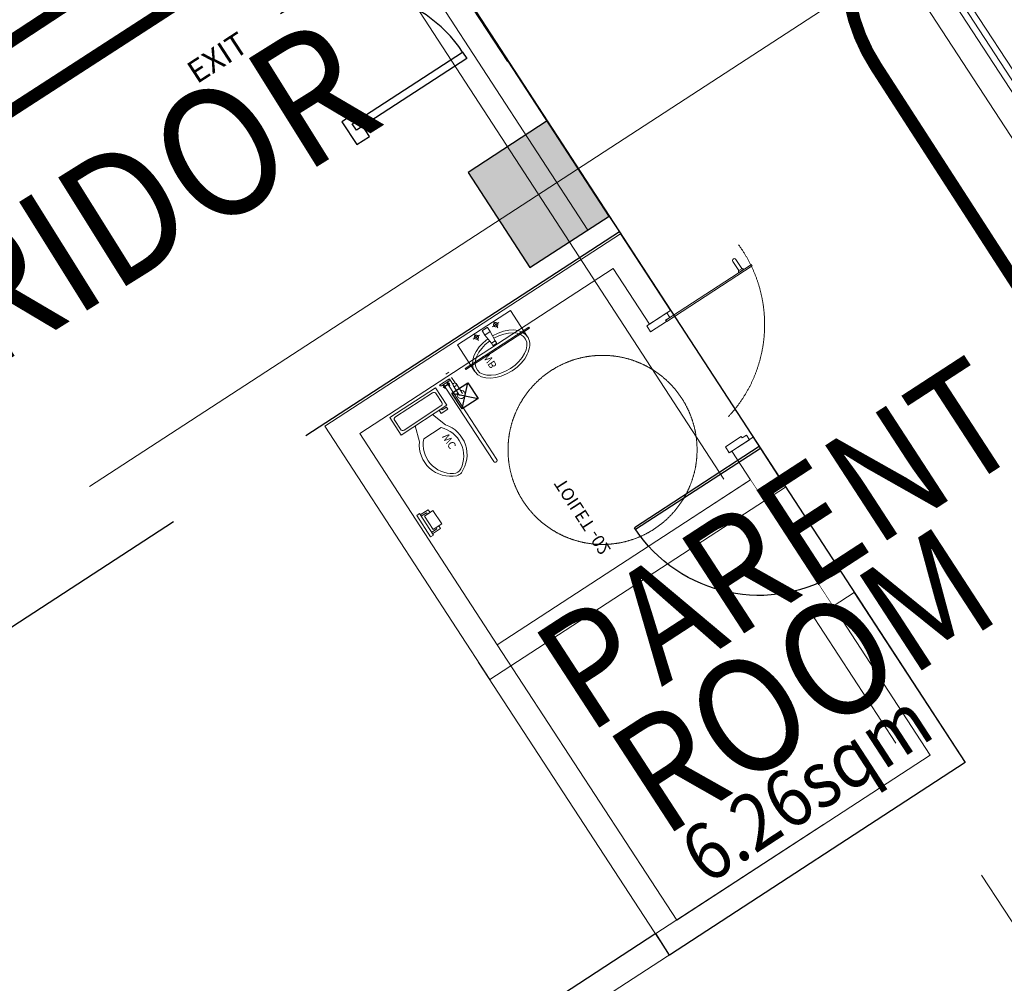
# Model space of a CAD drawing. Extents: x 9516134 to 9840073, y 2854301 to 3167940.
# Drawn here: x 9784661 to 9792475, y 2928262 to 2935909 of the extents above; entities that cross this region are included whole.
import ezdxf
from ezdxf.enums import TextEntityAlignment as Align

# ---------------------------------------------------------------- set-up
doc = ezdxf.new("R2010")
doc.units = 0
doc.header["$LTSCALE"] = 10000
doc.header["$MEASUREMENT"] = 0
for name, pattern in [('1', [0]), ('CENTER2', [1.125, 0.75, -0.125, 0.125, -0.125]), ('DASHED2', [9.524999999999995, 6.349999999999998, -3.174999999999998]), ('HIDDEN', [0.375, 0.25, -0.125]), ('HIDDEN2', [0.1875, 0.125, -0.0625])]:
    doc.linetypes.add(name, pattern=pattern)
doc.layers.get('0').update_dxf_attribs({"linetype": '1'})
for name, color, linetype, lineweight in [('1PL-CUTOUT', 214, 'Continuous', 15), ('A-FIXTURES', 6, 'Continuous', 20), ('ceiling', 11, 'Continuous', 9), ('CLADDING', 50, 'Continuous', 18), ('DOOR', 5, 'Continuous', 15), ('fixture', 146, 'Continuous', 13), ('Grid', 8, 'CENTER2', 5), ('STAIR', 2, 'Continuous', 15), ('tag_text', 7, 'Continuous', 20), ('TEXT', 7, 'Continuous', 18), ('V.COL', 7, 'Continuous', 25), ('V.NEW HATCH', 8, 'Continuous', 30), ('WALL', 12, 'Continuous', 18)]:
    doc.layers.add(name, color=color, linetype=linetype, lineweight=lineweight)
for name, color, linetype in [('area', 7, 'Continuous'), ('ARQ_GRADAS', 6, 'Continuous'), ('ARQ_PUERTAS', 6, 'Continuous'), ('ARQ_TEXTOS', 5, 'Continuous'), ('DOORSATT', 21, 'Continuous'), ('HIDDEN', 2, 'HIDDEN'), ('marking', 11, 'Continuous'), ('SIZELINE', 3, 'HIDDEN')]:
    doc.layers.add(name, color=color, linetype=linetype)
doc.styles.add('ARIAL', font='ARIAL.TTF', dxfattribs={"height": 600})
doc.styles.add('COMPLEX', font='COMPLEX')
doc.styles.add('RS', font='ROMANS.shx', dxfattribs={"height": 0.36})
doc.styles.get("Standard").update_dxf_attribs({"font": 'romans.shx'})

# ---------------------------------------------------------------- blocks, each defined once
blk = doc.blocks.new('DOOR')
for p, q in [((2e-16, 0.4583333333333333), (2e-16, 0.4442886477549883)), ((2e-16, 0.4583333333333333), (0.9166666666666664, 0.4583333333333333)), ((2e-16, 0.4442886477549883), (0.9166666666666664, 0.4442886477549881))]:
    blk.add_line(p, q)
blk.add_arc((0, 0.4583333333333333), 0.9166666666666666, 270.0000000000001, 1.3e-15)
blk = doc.blocks.new('Toilet - top')
for p, q in [((9.5, -6), (9.5, -2)), ((-10, -8.5), (-8, -8.5)), ((-10, -9.5), (-10, -8.5)), ((-7, -9.5), (-10, -9.5)), ((-8, -8.5), (-8, -8)), ((-7, -8), (-7, -9.5)), ((-4, -8), (-6, -14)), ((4, -8), (6, -14)), ((4, -14), (-4, -14))]:
    blk.add_line(p, q)
blk.add_lwpolyline([(10.5, -8), (10.5, 0), (-10.5, 0), (-10.5, -8)], close=True)
for points in [[(-9.5, -2), (-9.5, -6)], [(8.5, -1), (-8.5, -1)], [(-8.5, -7), (8.5, -7)]]:
    blk.add_lwpolyline(points)
for centre, radius, start, end in [((-8.625, -1.875), 0.8838834999999999, 81.86989999999999, 188.1301), ((8.625, -1.875), 0.8838834999999999, 351.8699, 98.13009999999998), ((-8.625, -6.125), 0.8838834999999999, 171.869898, 278.1301), ((8.625, -6.125), 0.8838834999999999, 261.8699, 8.130099999999992), ((3.519562435188956, -21.58049502388982), 12.16902005083646, 141.4691096810948, 247.9714346835576), ((4.199957580658803, -21.81740929088453), 11.3291791325804, 136.3677254423718, 238.946823937405), ((-3.519499936778314, -21.58047137067522), 12.16903423757823, 292.0284332733153, 38.53070636800453), ((-4.199890672038477, -21.81738596564128), 11.32918622148567, 301.0530065773863, 43.6320921669473), ((2.09660981727e-05, -27.87646475467881), 4, 245.7318247449371, 294.2681740488959), ((2.09415214183e-05, -28.99996806116075), 4, 254.8605283244437, 285.1394707718433)]:
    blk.add_arc(centre, radius, start, end)
blk = doc.blocks.new('ry')
at = {"layer": 'fixture', "linetype": 'Continuous', "ltscale": 100}
for p, q in [((-9085097.027992232, -3472456.548530047), (-9085008.646903824, -3472456.548527005)), ((-9085097.027991924, -3472458.104482072), (-9085097.027992232, -3472456.548530047)), ((-9085086.984413862, -3472468.148058897), (-9085086.984413862, -3472468.148058897)), ((-9085018.690480363, -3472468.148057072), (-9085086.984413862, -3472468.148058897)), ((-9085018.690480363, -3472468.148057072), (-9085086.98439952, -3472468.147890956)), ((-9085018.69046608, -3472468.148011676), (-9085018.690480363, -3472468.148057072)), ((-9085008.646903824, -3472456.548527005), (-9085008.647256827, -3472458.104432154))]:
    blk.add_line(p, q, dxfattribs=at)
at = {"layer": 'fixture', "linetype": 'HIDDEN', "ltscale": 0.3}
for p, q in [((-9085067.837447112, -3472502.55366047), (-9085067.837447112, -3473199.36675945)), ((-9085037.83744711, -3472502.55366047), (-9085037.83744711, -3473199.36675945))]:
    blk.add_line(p, q, dxfattribs=at)
at = {"layer": 'fixture', "linetype": 'Continuous', "ltscale": 100}
for points in [[(-9085075.846441228, -3472485.350859533), (-9085080.991677087, -3472485.350859533), (-9085080.991677087, -3472488.828395269), (-9085075.846441228, -3472488.828395269)], [(-9085075.846441228, -3472468.1480586), (-9085067.837447112, -3472468.1480586), (-9085067.837447112, -3472502.55366047), (-9085075.846441228, -3472502.55366047)], [(-9085067.837447112, -3472485.350859533), (-9085037.83744711, -3472485.350859533), (-9085037.83744711, -3472488.828395269), (-9085067.837447112, -3472488.828395269)], [(-9085029.828452997, -3472468.1480586), (-9085037.83744711, -3472468.1480586), (-9085037.83744711, -3472502.55366047), (-9085029.828452997, -3472502.55366047)], [(-9085024.683217136, -3472485.350859533), (-9085029.828452997, -3472485.350859533), (-9085029.828452997, -3472488.828395269), (-9085024.683217136, -3472488.828395269)]]:
    blk.add_lwpolyline(points, close=True, dxfattribs=at)
at = {"layer": 'fixture', "linetype": 'HIDDEN', "ltscale": 0.3}
blk.add_arc((-9085052.837447116, -3473196.827575305), 15.21339725602195, 189.6078874448861, 350.3921125551139, dxfattribs=at)
at = {"layer": 'fixture', "linetype": 'Continuous', "ltscale": 100, "extrusion": (0, 0, -1)}
for centre, major_axis, ratio, start_param, end_param in [((-9085086.9849212, -3472458.104820262), (10.04266829856893, 0.0899063338593722), 0.9999999976965978, 1.579696578382234, 3.150578523278408), ((-9085018.690466687, -3472458.104801837), (10.0328010622838, 0.4571292970279839), 0.9999999975077134, 0.0454951761777753, 1.616328251631659)]:
    blk.add_ellipse(centre, major_axis=major_axis, ratio=ratio, start_param=start_param, end_param=end_param, dxfattribs=at)
blk = doc.blocks.new('thrtk')
at = {"layer": 'fixture'}
for p, q in [((-9134814.804318508, -3497741.25244824), (-9134814.804318508, -3497817.45244823)), ((-9134802.104318507, -3497792.052448239), (-9134802.104318507, -3497741.25244824)), ((-9134789.404318508, -3497792.052448239), (-9134802.104318507, -3497792.052448239)), ((-9134662.404318506, -3497764.371706009), (-9134789.404318508, -3497764.371706009)), ((-9134789.404318508, -3497764.371706009), (-9134789.404318508, -3497845.13319045)), ((-9134789.404318508, -3497817.45244823), (-9134789.404318508, -3497792.052448239)), ((-9134662.404318506, -3497845.13319045), (-9134662.404318506, -3497764.371706009)), ((-9134662.404318506, -3497792.052448239), (-9134649.704318507, -3497792.052448239)), ((-9134662.404318506, -3497817.45244823), (-9134662.404318506, -3497792.052448239)), ((-9134649.704318507, -3497792.052448239), (-9134649.704318507, -3497741.25244824)), ((-9134637.004318506, -3497741.25244824), (-9134637.004318506, -3497817.45244823)), ((-9134814.804318508, -3497817.45244823), (-9134789.404318508, -3497817.45244823)), ((-9134789.404318508, -3497845.13319045), (-9134662.404318506, -3497845.13319045)), ((-9134637.004318506, -3497817.45244823), (-9134662.404318506, -3497817.45244823))]:
    blk.add_line(p, q, dxfattribs=at)
blk.add_lwpolyline([(-9134827.504318506, -3497741.25244824), (-9134827.504318506, -3497715.852448229), (-9134624.304318506, -3497715.852448229), (-9134624.304318506, -3497741.25244824)], close=True, dxfattribs=at)
blk = doc.blocks.new('pl cut')
at = {"lineweight": 25}
for p, q in [((-75, 75), (75, -75)), ((75, 75), (-75, -75))]:
    blk.add_line(p, q, dxfattribs=at)
blk.add_lwpolyline([(-75, -75), (75, -75), (75, 75), (-75, 75)], close=True, dxfattribs=at)
blk = doc.blocks.new('4y')
at = {"layer": 'fixture', "linetype": 'Continuous'}
for p, q in [((-9084474.836707076, -3474357.00115308), (-9084474.836518187, -3474097.001292009)), ((-9084474.836518187, -3474097.001292009), (-9083954.83651724, -3474097.001669776)), ((-9084278.458924336, -3474130.201859227), (-9084340.305062996, -3474130.201814296)), ((-9084309.382019017, -3474161.124920054), (-9084309.381974088, -3474099.278750584)), ((-9084240.836558973, -3474153.72876045), (-9084240.836530127, -3474114.019651537)), ((-9084233.745711688, -3474238.819713267), (-9084240.836558973, -3474153.72876045)), ((-9084188.836558878, -3474153.728798226), (-9084240.836558973, -3474153.72876045)), ((-9084238.000164423, -3474111.183288676), (-9084191.672891613, -3474111.183322332)), ((-9084188.836558878, -3474153.728798226), (-9084195.9275298, -3474238.819740741)), ((-9084188.836530032, -3474114.019689314), (-9084188.836558878, -3474153.728798226)), ((-9084151.214156447, -3474130.201951667), (-9084089.368017783, -3474130.201996597)), ((-9084120.29110958, -3474161.125057424), (-9084120.291064652, -3474099.278887954)), ((-9083954.83651724, -3474097.001669776), (-9083954.836706124, -3474357.001836699)), ((-9084233.745726798, -3474259.619722697), (-9084233.745711688, -3474238.819713267)), ((-9084233.745711688, -3474238.819713267), (-9084195.9275298, -3474238.819740741)), ((-9084198.763910612, -3474262.456113032), (-9084230.909365216, -3474262.456089679)), ((-9084195.9275298, -3474238.819740741), (-9084195.927544912, -3474259.619750172))]:
    blk.add_line(p, q, dxfattribs=at)
at = {"layer": 'fixture', "linetype": 'Continuous', "extrusion": (0, 0, -1)}
for centre, major_axis, ratio, start_param, end_param in [((-9084309.381995276, -3474130.201840395), (0.0004471069115940001, 17.72728075874123), 0.9999995484783036, 4.712364485487738, 10.99554979266732), ((-9084120.291085796, -3474130.201977765), (0.0004471069115940001, 17.72728075874123), 0.9999995484783036, 4.712364485487738, 10.99554979266732), ((-9084214.8367053, -3474357.001603755), (-260.0000004117633, 0.0001888828948669), 0.6363639238525229, 1.658582985547699, 7.766193711098866), ((-9084214.8367053, -3474357.001603755), (-236.3636367991073, 0.0001717114819099), 0.600000270905452, 1.659048991492863, 7.765727776188406), ((-9084230.90936082, -3474259.619730177), (-2.10220852484e-05, 2.83636492203656), 0.9999995485177064, 3.141600791534603, 4.712397118486657)]:
    blk.add_ellipse(centre, major_axis=major_axis, ratio=ratio, start_param=start_param, end_param=end_param, dxfattribs=at)
at = {"layer": 'fixture', "linetype": 'Continuous'}
for centre, major_axis, ratio, start_param, end_param in [((-9084238.000164147, -3474114.019659019), (0.0012676400577985, 2.83636463931087), 0.9999995483533509, 0.0004461974245054, 1.571242524308551), ((-9084191.672891336, -3474114.019692673), (0.0001925177140064, 2.83636491604658), 0.9999995483535267, -1.570729178497265, 6.71478660861e-05)]:
    blk.add_ellipse(centre, major_axis=major_axis, ratio=ratio, start_param=start_param, end_param=end_param, dxfattribs=at)
at = {"layer": 'fixture', "linetype": 'Continuous', "extrusion": (0, 0, -0.9999999999999998)}
blk.add_ellipse((-9084198.763906216, -3474259.61975353), major_axis=(-0.0014355431385487, 2.836364558835681), ratio=0.9999995485174744, start_param=1.571303173812955, end_param=3.142099500901016, dxfattribs=at)
blk = doc.blocks.new('4y6')
at = {"layer": 'fixture'}
for p, q in [((-9084417.620568993, -3474252.001478965), (-9084413.59828593, -3474252.001760147)), ((-9084417.620566564, -3474292.00148282), (-9084417.620568993, -3474252.001478965)), ((-9084413.598246168, -3474292.001482576), (-9084417.620566564, -3474292.00148282)), ((-9084405.598247357, -3474260.001479009), (-9084405.598379672, -3474284.001469899)), ((-9084405.598313512, -3474259.501474453), (-9084327.722132817, -3474259.501474453)), ((-9084405.598313512, -3474284.501474453), (-9084327.722132817, -3474284.501474453)), ((-9084405.598283513, -3474260.001467629), (-9084405.598247357, -3474260.001479009)), ((-9084405.598247357, -3474260.001479009), (-9084405.5982459, -3474284.001481322)), ((-9084405.5982459, -3474284.001481322), (-9084405.5982459, -3474284.001481322))]:
    blk.add_line(p, q, dxfattribs=at)
blk.add_arc((-9084327.722132817, -3474272.001474453), 12.5, 269.9999999914624, 90, dxfattribs=at)
at = {"layer": 'fixture', "extrusion": (0, 0, -1)}
for centre, major_axis, ratio, start_param, end_param in [((-9084413.597991465, -3474260.001468113), (-0.232299244715319, 7.996334454351678), 0.999999997513844, 0.0290057388205785, 1.59983881435678), ((-9084413.597976793, -3474284.001885432), (-0.0716130027724192, 7.999276600832467), 0.9999999976965972, 1.579696578382234, 3.150578523278408)]:
    blk.add_ellipse(centre, major_axis=major_axis, ratio=ratio, start_param=start_param, end_param=end_param, dxfattribs=at)
blk = doc.blocks.new('3rd 21JULY')
at = {"layer": 'V.NEW HATCH'}
blk.add_hatch(color=256, dxfattribs=at).paths.add_polyline_path([(105707.1427383423, 34036.99962997204), (106335.8288770504, 34445.96630219975), (105845.0688703749, 35200.38966865279), (105216.3827316668, 34791.42299642507)])
at = {"layer": 'Grid', "lineweight": 0}
for p, q in [((119518.3587867841, 13500.38086448377), (85109.27639956586, 66377.88240370573)), ((36201.30245859921, -10640.41680463031, -67.2128564250097), (124973.3636449333, 47106.70420445781, -67.2128564250097))]:
    blk.add_line(p, q, dxfattribs=at)
at = {"layer": 'V.COL', "elevation": -67.2128564077514}
blk.add_lwpolyline([(105216.2989701089, 34791.36826237431), (105707.0589767825, 34036.94489592174), (106335.7451154925, 34445.91156814853), (105844.985108817, 35200.33493460249)], close=True, dxfattribs=at)
blk = doc.blocks.new('A$C36D55003')
at = {"layer": 'ARQ_GRADAS', "linetype": 'HIDDEN'}
blk.add_arc((60046.24633196185, 80482.23861245744, -67.2128564077514), 42939.06250092424, 295.3792120979863, 314.1251942859023, dxfattribs=at)
at = {"layer": 'ARQ_PUERTAS', "elevation": -67.21285640775125}
for points in [[(91978.2117822566, 46995.26473815722), (92010.93219816731, 46944.9718521529), (91135.83598168427, 46375.6366153204), (91103.11556577543, 46425.92950132518)], [(91137.89576113643, 46262.44758180279), (91238.48153314414, 46327.8884136228), (91186.12886768999, 46408.35703123017), (91135.83598168427, 46375.6366153204), (91103.11556577543, 46425.92950132518), (91153.40845177928, 46458.64991723496), (91120.68803586857, 46508.94280323974), (91020.10226385901, 46443.50197142019)]]:
    blk.add_lwpolyline(points, close=True, dxfattribs=at)
at = {"layer": 'ARQ_PUERTAS'}
blk.add_arc((91103.11556577543, 46425.92950132518, -67.21285637006133), 1043.999999987053, 33.04791926593784, 123.0478192215435, dxfattribs=at)
at = {"layer": 'HIDDEN'}
blk.add_lwpolyline([(40127.27385832522, 17729.11026969541), (39722.61876010974, 18351.16841872914), (33017.48082153279, 13988.87796611841), (32200.48078017648, 15228.75548334689), (31624.60168333877, 14852.34267971375), (30951.4002326053, 15882.28278721812), (12935.80463164486, 4161.89326788811), (12712.0359277837, 4002.809926276561), (11048.73865385726, 4346.373032047879), (10925.99383500777, 4585.84004554851), (10820.16880886443, 4803.989100707229), (10179.2078692764, 5789.177539538126), (38721.81622918323, 24358.92150956113), (40637.10408616439, 21415.03007124644), (60049.83953910135, 34044.90336802695), (62401.69733461492, 30429.98244725996), (90583.47241480256, 48764.96926063505), (90963.01048872921, 49013.17787727446), (93222.64986720789, 45569.60295398845), (92828.89694089643, 45313.46270524142), (46290.5985694984, 15039.8393627674), (43248.74585773576, 19715.8857864336)], close=True, dxfattribs=at)
at = {"layer": 'SIZELINE', "linetype": 'HIDDEN2'}
blk.add_arc((59602.88469638306, 81163.70721782165, -67.2128564077514), 42939.06250092424, 295.3792120979863, 314.1251942859023, dxfattribs=at)
at = {"layer": 'ARQ_TEXTOS', "style": 'RS'}
blk.add_text('EXIT', height=180, rotation=33.04791924357315, dxfattribs=at).set_placement((89869.97563785734, 46739.92453120259, -67.21285640775125))

msp = doc.modelspace()

# ---------------------------------------------------------------- linework, layer by layer
at = {"layer": 'A-FIXTURES', "ltscale": 0.001}
for p, q in [((9788067.08627031, 2933110.872600201), (9788042.835578553, 2933095.095146069)), ((9788099.515668103, 2933016.973157138), (9788072.010005562, 2933059.250658842)), ((9788116.036969453, 2933027.15782671), (9788088.312674012, 2933069.771377505)), ((9788101.412945418, 2933005.130889926), (9788151.936600648, 2932927.473646917)), ((9788125.663637174, 2933020.908344057), (9788176.187292404, 2932943.251101048))]:
    msp.add_line(p, q, dxfattribs=at)
msp.add_circle((9788113.405834371, 2933012.933440766), 14.46568447518714, dxfattribs=at)
msp.add_circle((9788113.405834371, 2933012.933440766), 14.46568447518714, dxfattribs=at)
at = {"layer": 'A-FIXTURES'}
msp.add_arc((9788164.061946528, 2932935.362373984), 32.54740765638358, 149.4360856185669, 96.65981767641068, dxfattribs=at)
at = {"layer": 'area', "ltscale": 0.5}
msp.add_lwpolyline([(9736325.074256515, 2906384.44606324), (9735920.419158299, 2907006.504212273), (9729215.281219723, 2902644.213759663), (9729019.079481922, 2902940.735801126), (9728398.281178366, 2903884.091276891), (9727822.402081529, 2903507.678473258), (9727149.200630795, 2904537.618580762), (9709131.294352373, 2892808.753072891), (9704594.70730836, 2893782.042021803), (9695972.040959647, 2907035.503616506), (9774053.994348375, 2957830.331808507), (9792163.236626491, 2930014.785850675), (9789817.192078859, 2928486.278173047), (9789710.122375341, 2928656.741149286), (9777970.334638905, 2921020.680428233), (9779921.563563611, 2918021.545755708), (9750569.48966648, 2899468.169939062), (9748410.794175692, 2902786.635782173), (9744664.46079845, 2900350.053907652), (9739446.546255926, 2908371.221579978)], close=True, dxfattribs=at)
at = {"layer": 'area', "ltscale": 0.5, "const_width": 5}
msp.add_lwpolyline([(9788449.981297271, 2930948.873380688), (9789874.902627878, 2928763.994161108), (9791886.361451112, 2930073.206968632), (9790460.2466874, 2932259.916118842)], close=True, dxfattribs=at)
at = {"layer": 'CLADDING'}
for p, q in [((9789796.320908623, 2933514.438000345), (9790474.647506524, 2933955.756000278)), ((9790467.640547795, 2933966.526014745), (9790474.647504386, 2933955.755991713)), ((9789796.267651848, 2933514.403351562), (9789789.260695212, 2933525.173374672))]:
    msp.add_line(p, q, dxfattribs=at)
msp.add_lwpolyline([(9788202.009485045, 2933134.198210555), (9788705.86929858, 2933462.008450998), (9788701.50657267, 2933468.714166665), (9788197.64675913, 2933140.903926221)], close=True, dxfattribs=at)
at = {"layer": 'CLADDING', "linetype": 'HIDDEN', "ltscale": 300}
msp.add_circle((9789286.522131767, 2932495.208733079), 750, dxfattribs=at)
at = {"layer": 'DOOR'}
msp.add_line((9789789.313951988, 2933525.208023454), (9790467.640549883, 2933966.526023387), dxfattribs=at)
for points in [[(9789796.997755345, 2933581.926857334), (9789820.290738264, 2933546.124443062), (9789787.314876407, 2933524.670309107), (9789794.670555223, 2933513.364283548), (9789668.385740388, 2933431.203568864), (9789668.385740388, 2933431.203568864), (9789668.385740388, 2933431.203568864), (9789637.737064388, 2933478.31203062)], [(9790451.406705843, 2932576.069409662), (9790428.113722924, 2932611.871823935), (9790395.137769017, 2932590.417831457), (9790387.782090198, 2932601.723857017), (9790261.50249108, 2932519.555125532), (9790261.50249108, 2932519.555125532), (9790261.50249108, 2932519.555125532), (9790292.145951368, 2932472.454680576)]]:
    msp.add_lwpolyline(points, close=True, dxfattribs=at)
at = {"layer": 'DOOR', "linetype": 'DASHED2', "ltscale": 40}
msp.add_arc((9789499.194146508, 2933489.41644117), 1073.532950961995, 317.1019722336077, 36.19513323069711, dxfattribs=at)
at = {"layer": 'marking', "linetype": 'HIDDEN', "lineweight": 80, "ltscale": 0.5}
msp.add_lwpolyline([(9804137.256456137, 2936973.617439137, 100, 100, 0), (9800974.513850076, 2934713.839506008, 100, 100, 0), (9797806.313782938, 2939679.51703489, 100, 100, 0.4148815297919633), (9795811.305368308, 2940099.751753601, 100, 100, 0.0081871830240229), (9791611.925501248, 2937305.541876537, 100, 100, 0.3448937021908557), (9791456.622205548, 2935536.94666559, 100, 100, 0.00236152250479), (9796154.58078711, 2928313.664237397, 100, 100, 0.2069337941706232), (9797064.91118294, 2927689.700806536, 100, 100, 0.2028730538226854), (9798149.589201728, 2927893.429518684, 100, 100, 0.0060716565732734), (9802289.123928675, 2930627.305979816, 100, 100, 0.1958700739131097), (9802736.13516452, 2931617.619928986, 100, 100, 0.154668733285866), (9802504.272364488, 2932456.234606696, 100, 100, 0), (9801674.870552048, 2933731.470101797, 100, 100, 0), (9804137.256456137, 2936973.617439137, 0, 0, 0)], format="xyseb", dxfattribs=at)
at = {"layer": 'STAIR', "linetype": 'ByBlock'}
for p, q in [((9795617.385628836, 2930690.644772127), (9791554.25054682, 2936936.07298986)), ((9795659.296746504, 2930717.911202322), (9791623.432213767, 2936921.421970962))]:
    msp.add_line(p, q, dxfattribs=at)
at = {"layer": 'WALL'}
for p, q in [((9789338.623321975, 2934345.634471514), (9785639.837374648, 2940030.850103442)), ((9789169.511459123, 2934239.291903791), (9785470.725511797, 2939924.50753572)), ((9789429.589262903, 2934210.831110896), (9789826.335324904, 2933601.013685578)), ((9789371.014519058, 2933934.120071391), (9789658.692433229, 2933491.945537747)), ((9789371.014519058, 2933934.120071391), (9789658.692433229, 2933491.945537747)), ((9790738.407036867, 2932199.116410806), (9790480.744211884, 2932595.156335533)), ((9790461.695997361, 2932257.69115465), (9790313.10132021, 2932486.088187703)), ((9790461.695997361, 2932257.69115465), (9790313.10132021, 2932486.088187703)), ((9791039.522717332, 2929521.371649909), (9789710.122375341, 2928656.741149286)), ((9791148.566510184, 2929353.71291545), (9778079.126492731, 2920853.462006668))]:
    msp.add_line(p, q, dxfattribs=at)
at = {"layer": 'WALL', "linetype": 'Continuous', "lineweight": 0}
for p, q in [((9795575.474511163, 2930663.378341932), (9791485.068879876, 2936950.724008757)), ((9795407.83004048, 2930554.312621152), (9791317.407934112, 2936841.68361175)), ((9791115.768056475, 2931254.783423779), (9791283.290172318, 2931364.036985291)), ((9791283.290172318, 2931364.036985291), (9792163.236626491, 2930014.785850675)), ((9791115.768056475, 2931254.783423779), (9791886.361451112, 2930073.206968632)), ((9788449.981297271, 2930948.873380688), (9789874.902627878, 2928763.994161108)), ((9788302.614151891, 2930808.630830689), (9789816.495877912, 2928487.345681092)), ((9791886.361451112, 2930073.206968632), (9789874.902627878, 2928763.994161108)), ((9792163.236626491, 2930014.785850676), (9789816.534666054, 2928487.370908564))]:
    msp.add_line(p, q, dxfattribs=at)
at = {"layer": 'WALL', "ltscale": 100}
for p, q in [((9789429.589262903, 2934210.831110896), (9787082.588779464, 2932683.877041273)), ((9789371.014519058, 2933934.120071391), (9787359.299818968, 2932625.30229743)), ((9789371.014519058, 2933934.120071391), (9787359.299818968, 2932625.30229743)), ((9789826.335324904, 2933601.013685578), (9789658.692433229, 2933491.945537747)), ((9788391.406553427, 2930672.162341183), (9787082.588779464, 2932683.877041273)), ((9788449.981297271, 2930948.873380687), (9787359.299818968, 2932625.30229743)), ((9790480.744211884, 2932595.156335533), (9790313.10132021, 2932486.088187703)), ((9790461.695997361, 2932257.69115465), (9788449.981297271, 2930948.873380687)), ((9790738.407036867, 2932199.116410806), (9788391.406553427, 2930672.162341183))]:
    msp.add_line(p, q, dxfattribs=at)
at = {"layer": 'WALL', "linetype": 'HIDDEN', "lineweight": 35, "const_width": 100}
for points in [[(9763044.573323892, 2930507.844230201), (9768529.99483808, 2934229.835260033), (9772557.528625876, 2927840.391823817), (9788696.29379236, 2938432.63833641), (9785749.164469952, 2942963.957009941)], [(9776341.851269301, 2938828.775649038), (9770820.735901296, 2935769.869889219), (9775307.665834047, 2929176.391728381), (9788682.457649512, 2937832.627206382), (9785483.853963107, 2942857.709206034)]]:
    msp.add_lwpolyline(points, dxfattribs=at)

# ---------------------------------------------------------------- block references
at = {"layer": '1PL-CUTOUT', "lineweight": 25, "extrusion": (0, 0, -1), "zscale": -1, "rotation": 236.9520483724541}
msp.add_blockref('pl cut', (-9788194.683922138, 2932924.1653334, -17.45565843747978), dxfattribs=at)
at = {"layer": 'area'}
msp.add_blockref('3rd 21JULY', (9683002.919758948, 2899904.752195958), dxfattribs=at)
at = {"layer": 'ceiling', "xscale": 1.124018784496458, "yscale": 1.124018784496002, "zscale": 1.124018784477613, "rotation": 123.0478999380512}
msp.add_blockref('4y6', (948537.6777992119, 9363341.370984893, 7.262251175648892), dxfattribs=at)
at = {"layer": 'ceiling', "extrusion": (0, 0, -1), "xscale": 0.9636747650802139, "yscale": 0.9636747650802135, "zscale": -0.9636747654853934, "rotation": 326.9520483724537}
msp.add_blockref('4y', (-624677.8061505837, 965686.0900820144), dxfattribs=at)
at = {"layer": 'ceiling', "rotation": 33.04795162754711}
msp.add_blockref('ry', (15509581.55096048, 10798145.15191163, 7.262251175823634), dxfattribs=at)
at = {"layer": 'DOORSATT', "xscale": -1289.03370522529, "yscale": 1289.033705223352, "zscale": 1289.033705223205, "rotation": 33.05194983098272}
msp.add_blockref('DOOR', (9790851.96340471, 2932026.859065964), dxfattribs=at)
at = {"layer": 'fixture', "color": 4, "linetype": 'Continuous', "ltscale": 100, "extrusion": (0, 0, -1), "xscale": 20.57400000095368, "yscale": 20.57399999909103, "zscale": -20.57400000000007, "rotation": 326.9520483724537}
msp.add_blockref('Toilet - top', (-9787779.467349758, 2932868.837194458, -7.262251175765219), dxfattribs=at)
at = {"layer": 'fixture', "rotation": 123.0479516275459}
msp.add_blockref('thrtk', (1874492.982539963, 8681302.921235409, 7.262251175692549), dxfattribs=at)
at = {"layer": 'TEXT'}
msp.add_blockref('A$C36D55003', (9696197.80039819, 2888655.335793544), dxfattribs=at)

# ---------------------------------------------------------------- texts
at = {"layer": 'tag_text', "style": 'COMPLEX', "text_generation_flag": 4}
msp.add_text('TOILET -02', height=100.0000000005575, rotation=303.0479516275423, dxfattribs=at).set_placement((9789356.61901357, 2931704.257455794, 17.45565843747988), align=Align.RIGHT)
at = {"layer": 'TEXT', "lineweight": 0, "style": 'ARIAL', "width": 0.9}
for s, height, rotation, p in [('ACCESS CORRIDOR', 1016.4, 32.01756977892452, (9778169.903198725, 2929207.796627294, 67.21285646834977)), ('PARENT ', 900, 33.04791923243994, (9789167.302771809, 2930230.289815378, 7.26225117573631)), ('ROOM', 900, 33.04791923243994, (9789762.995352158, 2929406.941774594, 7.26225117573631)), ('6.26sqm', 450, 33.04791924357316, (9790108.351664932, 2929034.601755021, 7.26225117573631))]:
    msp.add_text(s, height=height, rotation=rotation, dxfattribs=at).set_placement(p)
at = {"layer": 'TEXT', "text_generation_flag": 4}
for s, p in [('WB', (9788381.80681677, 2933271.038839316, 10.19340726172185)), ('WC', (9788060.223010851, 2932631.706388694, 17.45565843750159))]:
    msp.add_text(s, height=59.99999999997146, rotation=303.0479516275423, dxfattribs=at).set_placement(p)

doc.saveas('drawing.dxf')
